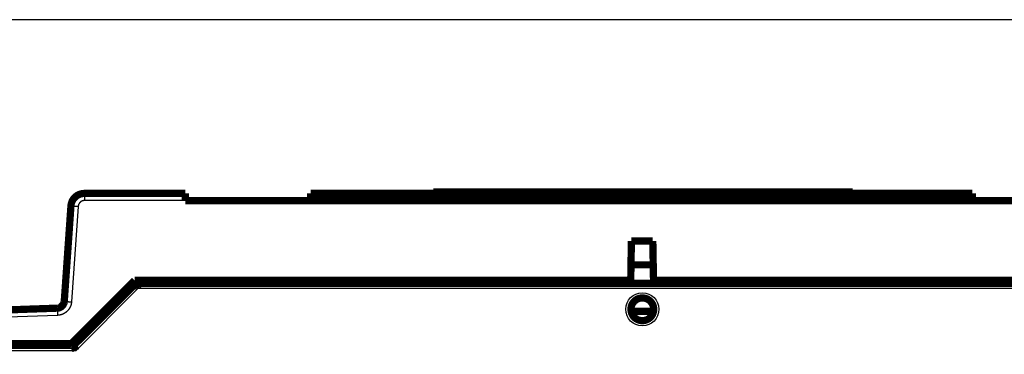
# Model space of a CAD drawing. Extents: x 40 to 1151, y 12 to 698.
# Drawn here: x 584 to 679, y 521 to 553 of the extents above; entities that cross this region are included whole.
import ezdxf

# ---------------------------------------------------------------- set-up
doc = ezdxf.new("R2010")
doc.units = 0
doc.linetypes.add('HIDDENNEW0', pattern=[4.5, 1.5, -1.5, 1.5])
doc.layers.add('MUOTOVIIVAT', color=40, linetype='HIDDENNEW0')
doc.layers.add('TANGVIIVATNONDEF', color=3, linetype='HIDDENNEW0')

msp = doc.modelspace()

# ---------------------------------------------------------------- linework, layer by layer
at = {"color": 3, "linetype": 'CONTINUOUS'}
msp.add_line((802.91533, 553.17531), (485.33047, 553.17531), dxfattribs=at)
at = {"layer": 'MUOTOVIIVAT', "color": 40, "linetype": 'CONTINUOUS', "const_width": 0.7}
for points in [[(590.26177, 536.39115, 0.39391048), (588.96493, 535.18183)], [(595.22975, 527.69809), (595.22981, 527.69777, 0.023987429), (595.23001, 527.69685, 0.00175086), (595.23034, 527.69533, 0.001186809), (595.23081, 527.69323, 0.001883717), (595.23144, 527.69055, 0.001904967), (595.23222, 527.68733, 0.001903047), (595.23316, 527.68356, 0.001868327), (595.23426, 527.67927, 0.001962485), (595.23554, 527.67447, 0.001965826), (595.23699, 527.66918, 0.002037893), (595.23863, 527.66339, 0.002047309), (595.24046, 527.65715, 0.002121069), (595.24248, 527.65045, 0.002138712), (595.2447, 527.64332, 0.002210806), (595.24713, 527.63576, 0.002234208), (595.24977, 527.62779, 0.002307003), (595.25263, 527.61942, 0.002334828), (595.25571, 527.61068, 0.002406852), (595.25903, 527.60157, 0.002441107), (595.26257, 527.59211, 0.002519688), (595.26636, 527.5823, 0.002550734), (595.27039, 527.57218, 0.002611352), (595.27468, 527.56175, 0.002672708), (595.27922, 527.55103, 0.002807028), (595.28403, 527.54002, 0.002742924), (595.2891, 527.52875, 0.00254497), (595.29443, 527.51722, 0.002218267), (595.29997, 527.50544, 0.001739223), (595.30573, 527.49341, 0.001365742), (595.31167, 527.48116, 0.001018038), (595.31778, 527.46867, 0.000719108), (595.32402, 527.45597, 0.000401382), (595.33039, 527.44305, 0.000132827), (595.33686, 527.42992, -0.000154937), (595.34342, 527.4166, -0.000390099), (595.35002, 527.40309, -0.000638841), (595.35667, 527.3894, -0.000884181), (595.36333, 527.37552, -0.00118975), (595.37, 527.36145, -0.001330373), (595.37662, 527.34728, -0.001385353), (595.38316, 527.33304, -0.001866001), (595.38972, 527.31842, -0.002720823), (595.39631, 527.3033, -0.002054312), (595.40245, 527.28902, -0.000271678), (595.40797, 527.27603, -0.003686002), (595.41466, 527.25912, -0.007407564), (595.4244, 527.23277, -0.003672578), (595.43682, 527.19808, -0.001878757)], [(645.22974, 525.19806, 1), (643.02974, 525.19806, 1), (645.22974, 525.19806)], [(587.64604, 525.30677, 0.38386404), (588.31991, 525.95751)], [(588.23512, 525.68911), (588.22824, 525.68162, 0.001123961), (588.22161, 525.67433, 0.001274169), (588.21525, 525.66726, 0.001289947), (588.20912, 525.66038, 0.00110597), (588.2032, 525.65368, 0.000965698), (588.19746, 525.64713, 0.00082216), (588.19188, 525.64073, 0.000672602), (588.18642, 525.63445, 0.000465748), (588.18108, 525.62827, 0.00027214), (588.17582, 525.62219, 0.00004132), (588.17063, 525.61618, -0.000172844), (588.16546, 525.61022, -0.000419985), (588.16031, 525.6043, -0.000639656), (588.15515, 525.5984, -0.000881096), (588.14995, 525.59251, -0.001085286), (588.14469, 525.58661, -0.001301498), (588.13933, 525.58067, -0.001472032), (588.13388, 525.57469, -0.001646677), (588.12828, 525.56865, -0.001770835), (588.12253, 525.56252, -0.001894651), (588.11659, 525.5563, -0.001967399), (588.11044, 525.54996, -0.002038892), (588.10406, 525.54349, -0.002062501), (588.09743, 525.53687, -0.002086147), (588.09051, 525.53008, -0.002068741), (588.08329, 525.52311, -0.002056251), (588.07574, 525.51594, -0.002005044), (588.06783, 525.50856, -0.001953777), (588.05954, 525.50093, -0.001894926), (588.05086, 525.49306, -0.001873811), (588.04176, 525.48494, -0.001743665), (588.03218, 525.4765, -0.001510164), (588.02209, 525.46772, -0.001835007), (588.01177, 525.45892, -0.002964277), (588.00151, 525.4504, -0.003587984), (587.99135, 525.44221, -0.003616358), (587.98132, 525.43437, -0.003667403), (587.9714, 525.42684, -0.003686878), (587.96161, 525.41965, -0.003728947), (587.95193, 525.41275, -0.003747468), (587.94239, 525.40617, -0.003788394), (587.93296, 525.39988, -0.003800404), (587.92367, 525.39388, -0.00383638), (587.91451, 525.38817, -0.003843235), (587.90549, 525.38273, -0.003874742), (587.89659, 525.37756, -0.003875025), (587.88784, 525.37265, -0.003901052), (587.87922, 525.36799, -0.003894298), (587.87075, 525.36359, -0.003914291), (587.86241, 525.35942, -0.00389968), (587.85423, 525.35548, -0.003912913), (587.84619, 525.35177, -0.003889703), (587.8383, 525.34828, -0.003895437), (587.83055, 525.34499, -0.003862739), (587.82297, 525.34191, -0.003860234), (587.81554, 525.33902, -0.003817297), (587.80826, 525.33633, -0.003805416), (587.80114, 525.33381, -0.003750507), (587.79419, 525.33147, -0.003729067), (587.7874, 525.32929, -0.003663338), (587.78077, 525.32728, -0.003627703), (587.77431, 525.32541, -0.003540492), (587.76802, 525.3237, -0.003501169), (587.7619, 525.32211, -0.003423142), (587.75595, 525.32067, -0.003332952), (587.75018, 525.31934, -0.003143074), (587.7446, 525.31813, -0.003161054), (587.73917, 525.31702, -0.003271784), (587.73389, 525.31602, -0.002816469), (587.72889, 525.31511, -0.001747651), (587.72422, 525.31431, -0.002878186), (587.71934, 525.31355, -0.005389982), (587.71407, 525.31283, -0.001457655), (587.71055, 525.31228, 0.015429789), (587.70951, 525.31196, -0.034375796), (587.70253, 525.31124, -0.016076678), (587.6808, 525.30945, -0.001780662), (587.64606, 525.30674, -0.000579539)], [(588.23512, 525.68911), (588.23253, 525.6863, 0.000629818), (588.23005, 525.6836, 0.000708569), (588.22771, 525.68103, 0.000760582), (588.22548, 525.67856, 0.000755843), (588.22335, 525.6762, 0.000763575), (588.22132, 525.67392, 0.000766672), (588.21938, 525.67173, 0.000767464), (588.21751, 525.66962, 0.000742251), (588.21571, 525.66757, 0.00071705), (588.21397, 525.66557, 0.000667955), (588.21228, 525.66363, 0.000617077), (588.21063, 525.66172, 0.00053981), (588.20902, 525.65984, 0.000462794), (588.20743, 525.65799, 0.00036186), (588.20585, 525.65615, 0.000265353), (588.20428, 525.65431, 0.000149745), (588.20271, 525.65247, 0.000044901), (588.20113, 525.65062, -0.000072417), (588.19953, 525.64874, -0.000172319), (588.1979, 525.64684, -0.000278373), (588.19623, 525.6449, -0.000361889), (588.19452, 525.64291, -0.000447108), (588.19275, 525.64086, -0.000507421), (588.19091, 525.63875, -0.000567474), (588.18901, 525.63656, -0.000603087), (588.18702, 525.63429, -0.000638555), (588.18494, 525.63193, -0.000652111), (588.18276, 525.62947, -0.000666809), (588.18047, 525.6269, -0.000663149), (588.17807, 525.62422, -0.000662239), (588.17553, 525.62141, -0.000646656), (588.17287, 525.61846, -0.000635163), (588.17006, 525.61537, -0.000612399), (588.1671, 525.61213, -0.000594711), (588.16397, 525.60873, -0.000568197), (588.16068, 525.60516, -0.000546825), (588.15721, 525.60141, -0.000519958), (588.15355, 525.59748, -0.000499635), (588.14969, 525.59334, -0.000470699), (588.14563, 525.58901, -0.000442875), (588.14134, 525.58446, -0.000425947), (588.13685, 525.57969, -0.000429489), (588.13212, 525.5747, -0.000374458), (588.12714, 525.56945, -0.00026568), (588.12188, 525.56393, -0.000384041), (588.11645, 525.55825, -0.000757539), (588.11094, 525.55253, -0.000995737), (588.10542, 525.54684, -0.001158983), (588.0999, 525.54121, -0.001192138), (588.09441, 525.53567, -0.001093163), (588.08895, 525.53021, -0.001209482), (588.08341, 525.52472, -0.001480088), (588.07775, 525.51917, -0.001142453), (588.07244, 525.514, -0.000388089), (588.06764, 525.50935, -0.001638797), (588.06148, 525.50351, -0.002902159), (588.05201, 525.49469, -0.00144875), (588.03962, 525.48324, -0.00077377)], [(588.10785, 525.5028), (588.1101, 525.50501, 0.003793367), (588.11231, 525.50724, 0.003841041), (588.1145, 525.50952, 0.003789362), (588.11664, 525.51183, 0.003626813), (588.11876, 525.51417, 0.003504128), (588.12085, 525.51654, 0.003392226), (588.12291, 525.51894, 0.003285397), (588.12494, 525.52138, 0.003159382), (588.12694, 525.52384, 0.00304766), (588.12891, 525.52633, 0.00292495), (588.13086, 525.52884, 0.002814533), (588.13278, 525.53138, 0.002691577), (588.13469, 525.53395, 0.002581664), (588.13656, 525.53654, 0.00246), (588.13842, 525.53915, 0.002351362), (588.14025, 525.54179, 0.002231077), (588.14207, 525.54444, 0.002123903), (588.14387, 525.54712, 0.002005244), (588.14564, 525.54981, 0.001899778), (588.14741, 525.55253, 0.001782994), (588.14915, 525.55526, 0.001679809), (588.15088, 525.558, 0.001565915), (588.1526, 525.56076, 0.001464932), (588.1543, 525.56353, 0.001352712), (588.156, 525.56632, 0.001253359), (588.15768, 525.56912, 0.001142765), (588.15935, 525.57193, 0.001044923), (588.16101, 525.57475, 0.000935763), (588.16266, 525.57758, 0.000839236), (588.16431, 525.58041, 0.000731304), (588.16594, 525.58326, 0.000635872), (588.16758, 525.58611, 0.000528928), (588.16921, 525.58896, 0.000434345), (588.17083, 525.59182, 0.00032813), (588.17246, 525.59468, 0.000234131), (588.17408, 525.59754, 0.000128369), (588.1757, 525.60041, 0.000034681), (588.17732, 525.60327, -0.000070909), (588.17894, 525.60614, -0.000164567), (588.18057, 525.609, -0.000270266), (588.1822, 525.61186, -0.000364173), (588.18383, 525.61471, -0.000470265), (588.18547, 525.61756, -0.000564689), (588.18711, 525.62041, -0.000671433), (588.18876, 525.62325, -0.000766646), (588.19042, 525.62608, -0.000874334), (588.19209, 525.6289, -0.000970525), (588.19376, 525.63171, -0.001079243), (588.19545, 525.63451, -0.001176815), (588.19715, 525.6373, -0.001287305), (588.19886, 525.64007, -0.001385712), (588.20059, 525.64284, -0.001496125), (588.20233, 525.64558, -0.001598208), (588.20409, 525.64832, -0.001716028), (588.20586, 525.65103, -0.001811835), (588.20765, 525.65373, -0.001910497), (588.20946, 525.65641, -0.002036586), (588.21129, 525.65907, -0.002209866), (588.21314, 525.66171, -0.002235708), (588.21501, 525.66432, -0.002161709), (588.21688, 525.6669, -0.00254272), (588.21882, 525.66949, -0.003260301), (588.22083, 525.67211, -0.002489217), (588.22272, 525.67456, -0.000679434), (588.22445, 525.67676, -0.003861527), (588.22674, 525.67952, -0.007134583), (588.23034, 525.68369, -0.003527119), (588.23512, 525.68911, -0.001846461)], [(588.2791, 525.80828), (588.27369, 525.79658, -0.000042891), (588.26853, 525.78543, -0.000047062), (588.26364, 525.77486, -0.000052416), (588.25899, 525.76482, -0.000058472), (588.25458, 525.75533, -0.000065434), (588.25041, 525.74633, -0.000072981), (588.24647, 525.73785, -0.000081919), (588.24275, 525.72984, -0.000091638), (588.23925, 525.72231, -0.000103234), (588.23595, 525.71522, -0.000115883), (588.23286, 525.70859, -0.00013114), (588.22995, 525.70237, -0.000147814), (588.22724, 525.69658, -0.000168156), (588.22471, 525.69117, -0.000190475), (588.22235, 525.68615, -0.000218037), (588.22016, 525.6815, -0.000248417), (588.21813, 525.6772, -0.000286422), (588.21626, 525.67324, -0.000328548), (588.21453, 525.66961, -0.000382031), (588.21294, 525.66628, -0.000441778), (588.21149, 525.66325, -0.000518643), (588.21016, 525.66049, -0.000604993), (588.20895, 525.65801, -0.000718737), (588.20786, 525.65577, -0.00084877), (588.20687, 525.65377, -0.001019367), (588.20598, 525.65199, -0.001211018), (588.20518, 525.65042, -0.001485441), (588.20447, 525.64904, -0.001821907), (588.20384, 525.64784, -0.002219058), (588.20328, 525.6468, -0.002584967), (588.20279, 525.64591, -0.003431476), (588.20235, 525.64515, -0.004829343), (588.20197, 525.64451, -0.005185332), (588.20164, 525.64398, -0.003610553), (588.20136, 525.64357, -0.008768977), (588.20107, 525.64317, -0.017018513), (588.20067, 525.64269, -0.011846166), (588.20018, 525.64215, -0.00873674)], [(588.32307, 526.00266), (588.32285, 526.00023, -0.005345858), (588.32257, 525.9978, -0.006001726), (588.32223, 525.99537, -0.005250904), (588.32185, 525.99292, -0.002968255), (588.32145, 525.99047, -0.00129025), (588.32104, 525.98802, 0.000219722), (588.32064, 525.98555, 0.000817562), (588.32024, 525.98307, 0.000670262), (588.31984, 525.98058, 0.000481504), (588.31945, 525.97809, 0.000205229), (588.31906, 525.97558, -0.000027237), (588.31866, 525.97307, -0.000275204), (588.31826, 525.97055, -0.000397071), (588.31786, 525.96803, -0.000426279), (588.31745, 525.96549, -0.000441114), (588.31703, 525.96295, -0.000446456), (588.31661, 525.96041, -0.000453455), (588.31618, 525.95785, -0.000464768), (588.31575, 525.95529, -0.00047375), (588.31531, 525.95273, -0.000483608), (588.31486, 525.95015, -0.000492101), (588.31441, 525.94758, -0.000502291), (588.31395, 525.94499, -0.000511063), (588.31348, 525.9424, -0.000521533), (588.31301, 525.93981, -0.000529004), (588.31253, 525.93721, -0.000536278), (588.31204, 525.93461, -0.000542114), (588.31155, 525.932, -0.000548835), (588.31105, 525.92938, -0.000554604), (588.31054, 525.92677, -0.000561673), (588.31003, 525.92415, -0.000567682), (588.30951, 525.92152, -0.000574907), (588.30898, 525.91889, -0.000581069), (588.30845, 525.91626, -0.00058844), (588.3079, 525.91363, -0.000594877), (588.30736, 525.91099, -0.000602677), (588.3068, 525.90835, -0.000608672), (588.30624, 525.90571, -0.000614996), (588.30566, 525.90307, -0.00062017), (588.30509, 525.90042, -0.000626071), (588.3045, 525.89777, -0.000631237), (588.30391, 525.89513, -0.000637496), (588.30331, 525.89248, -0.000642933), (588.3027, 525.88983, -0.000649398), (588.30208, 525.88717, -0.000655012), (588.30146, 525.88452, -0.000661621), (588.30083, 525.88187, -0.000667587), (588.30019, 525.87922, -0.000674796), (588.29955, 525.87656, -0.000680185), (588.29889, 525.87391, -0.000685423), (588.29823, 525.87126, -0.000689462), (588.29756, 525.8686, -0.000693588), (588.29689, 525.86595, -0.000697363), (588.2962, 525.8633, -0.000701975), (588.29551, 525.86065, -0.000706041), (588.29481, 525.858, -0.000710778), (588.2941, 525.85536, -0.000715017), (588.29339, 525.85271, -0.000719975), (588.29267, 525.85007, -0.000724421), (588.29193, 525.84742, -0.000729582), (588.2912, 525.84478, -0.00073423), (588.29045, 525.84215, -0.000739602), (588.28969, 525.83951, -0.00074446), (588.28893, 525.83688, -0.000750049), (588.28816, 525.83424, -0.000755117), (588.28738, 525.83162, -0.000760917), (588.2866, 525.82899, -0.000766214), (588.2858, 525.82637, -0.000772271), (588.285, 525.82375, -0.000777748), (588.28419, 525.82113, -0.000783909), (588.28337, 525.81852, -0.000789779), (588.28255, 525.81591, -0.000796671), (588.28171, 525.8133, -0.000801959), (588.28087, 525.8107, -0.00080677), (588.28002, 525.8081, -0.000809897), (588.27916, 525.80551, -0.000811858), (588.27829, 525.80292, -0.000814145), (588.27742, 525.80034, -0.000816982), (588.27654, 525.79776, -0.00081976), (588.27565, 525.79519, -0.000822764), (588.27475, 525.79262, -0.000825803), (588.27385, 525.79005, -0.000829161), (588.27293, 525.7875, -0.000832526), (588.27201, 525.78494, -0.000836197), (588.27109, 525.7824, -0.000839879), (588.27015, 525.77986, -0.000843882), (588.26921, 525.77732, -0.000847894), (588.26826, 525.7748, -0.000852234), (588.2673, 525.77228, -0.000856581), (588.26633, 525.76976, -0.000861266), (588.26536, 525.76725, -0.000865959), (588.26438, 525.76476, -0.000871002), (588.2634, 525.76226, -0.000876045), (588.2624, 525.75978, -0.00088144), (588.2614, 525.7573, -0.000886865), (588.26039, 525.75483, -0.000892698), (588.25938, 525.75237, -0.000898416), (588.25835, 525.74992, -0.000904351), (588.25733, 525.74747, -0.000909831), (588.25629, 525.74504, -0.000914985), (588.25525, 525.74261, -0.000920172), (588.2542, 525.74019, -0.000925538), (588.25314, 525.73778, -0.000930864), (588.25207, 525.73538, -0.000936293), (588.251, 525.73299, -0.000941697), (588.24992, 525.7306, -0.000947223), (588.24884, 525.72823, -0.000952733), (588.24775, 525.72586, -0.000958377), (588.24665, 525.7235, -0.000963944), (588.24554, 525.72115, -0.000969598), (588.24443, 525.71881, -0.000975025), (588.24331, 525.71648, -0.000980407), (588.24218, 525.71416, -0.000985979), (588.24105, 525.71184, -0.00099176), (588.23991, 525.70954, -0.000997764), (588.23876, 525.70725, -0.001004086), (588.2376, 525.70496, -0.00101032), (588.23644, 525.70269, -0.001016353), (588.23528, 525.70043, -0.001023837), (588.2341, 525.69817, -0.001033582), (588.23292, 525.69593, -0.001037555), (588.23174, 525.6937, -0.001032756), (588.23054, 525.69148, -0.001060095), (588.22934, 525.68927, -0.001133592), (588.22814, 525.68708, -0.001079498), (588.22692, 525.68488, -0.000847343), (588.22569, 525.68267, -0.001167151), (588.22448, 525.68053, -0.002310165), (588.22329, 525.67848, -0.000910883), (588.222, 525.67622, 0.003355692), (588.22054, 525.67362, -0.001800294), (588.21949, 525.67194, -0.036939904), (588.21903, 525.67162, 0.096945342), (588.21694, 525.6677, 0.033891007), (588.21273, 525.65911, -0.00316473), (588.21667, 525.66856, -0.1228135), (588.23952, 525.71988, -0.001149109), (588.2791, 525.80828, -0.000289518)], [(588.27992, 525.8109), (588.27883, 525.80741, -0.001235065), (588.27771, 525.80391, -0.001211672), (588.27658, 525.80042, -0.001222804), (588.27542, 525.79691, -0.001270256), (588.27425, 525.79341, -0.001260967), (588.27306, 525.78993, -0.001219709), (588.27187, 525.78649, -0.001210209), (588.27068, 525.7831, -0.001197056), (588.26948, 525.77976, -0.001191681), (588.26829, 525.77647, -0.001183802), (588.2671, 525.77323, -0.001180777), (588.2659, 525.77003, -0.001170861), (588.26471, 525.76689, -0.00116691), (588.26352, 525.76379, -0.001157211), (588.26233, 525.76074, -0.001153297), (588.26115, 525.75774, -0.001143104), (588.25997, 525.75479, -0.001138922), (588.25879, 525.75188, -0.001128411), (588.25762, 525.74903, -0.001124024), (588.25645, 525.74622, -0.001113101), (588.25529, 525.74347, -0.001108457), (588.25413, 525.74075, -0.001097099), (588.25298, 525.73809, -0.001092174), (588.25184, 525.73548, -0.001080327), (588.25071, 525.73292, -0.001075076), (588.24958, 525.7304, -0.001062683), (588.24847, 525.72793, -0.001057055), (588.24736, 525.72551, -0.001044044), (588.24626, 525.72314, -0.001037976), (588.24518, 525.72082, -0.001024259), (588.2441, 525.71855, -0.001017671), (588.24304, 525.71632, -0.00100314), (588.24199, 525.71414, -0.000995931), (588.24095, 525.71202, -0.000980454), (588.23993, 525.70994, -0.000972496), (588.23892, 525.7079, -0.000955904), (588.23792, 525.70592, -0.000947034), (588.23694, 525.70399, -0.000929119), (588.23598, 525.7021, -0.000919127), (588.23503, 525.70026, -0.000899619), (588.2341, 525.69847, -0.00088823), (588.23318, 525.69673, -0.000866783), (588.23229, 525.69504, -0.000853636), (588.23141, 525.69339, -0.000829797), (588.23055, 525.6918, -0.000814408), (588.22971, 525.69025, -0.000787574), (588.22889, 525.68875, -0.000769287), (588.2281, 525.6873, -0.000738641), (588.22732, 525.6859, -0.000716549), (588.22656, 525.68454, -0.000680969), (588.22583, 525.68324, -0.000653785), (588.22512, 525.68198, -0.000611665), (588.22443, 525.68077, -0.000577557), (588.22377, 525.67961, -0.000526658), (588.22313, 525.6785, -0.000482785), (588.22252, 525.67743, -0.000419369), (588.22194, 525.67642, -0.000361862), (588.22137, 525.67545, -0.0002818), (588.22084, 525.67453, -0.000202367), (588.22034, 525.67366, -0.000091678), (588.21986, 525.67284, 0.000014444), (588.21941, 525.67207, 0.000147052), (588.21899, 525.67134, 0.000328603), (588.2186, 525.67066, 0.000618111), (588.21824, 525.67004, 0.00078501), (588.2179, 525.66946, 0.000770113), (588.2176, 525.66892, 0.001596627), (588.21734, 525.66844, 0.004074517), (588.21712, 525.66803, 0.002809594), (588.2169, 525.66762, -0.005762632), (588.21668, 525.66721, 0.005282273), (588.2166, 525.66699, 0.17596244), (588.21673, 525.66703, -0.017066816), (588.21644, 525.66656, -0.12049146), (588.21558, 525.6654, 0.005117569), (588.21702, 525.66706, 0.051454149), (588.22373, 525.67521, 0.001250134), (588.23512, 525.68911, 0.000338592)], [(588.33352, 526.15179), (588.33331, 526.14894, -0.000398126), (588.33302, 526.14519, -0.00000424), (588.33266, 526.14044, -0.000197853), (588.33226, 526.13526, -0.000785927), (588.33185, 526.13025, -0.001038477), (588.33143, 526.12545, -0.000789913), (588.33102, 526.12079, -0.000638047), (588.33061, 526.11624, -0.000564878), (588.33019, 526.11176, -0.000446641), (588.32977, 526.10731, -0.000245216), (588.32934, 526.10285, -0.00015097), (588.32891, 526.09836, -0.000148124), (588.32848, 526.09384, -0.000157947), (588.32804, 526.08929, -0.000183724), (588.32759, 526.08472, -0.000202809), (588.32713, 526.08012, -0.000220851), (588.32667, 526.07549, -0.000237049), (588.3262, 526.07083, -0.000256478), (588.32572, 526.06616, -0.000272896), (588.32524, 526.06145, -0.000291489), (588.32475, 526.05673, -0.000307405), (588.32425, 526.05198, -0.000325774), (588.32374, 526.04721, -0.00034151), (588.32322, 526.04241, -0.000359746), (588.32269, 526.0376, -0.000375076), (588.32215, 526.03276, -0.000392562), (588.3216, 526.02791, -0.000411955), (588.32104, 526.02304, -0.000439469), (588.32047, 526.01815, -0.000463964), (588.31989, 526.01324, -0.000492877), (588.3193, 526.00833, -0.0005181), (588.31869, 526.0034, -0.000547157), (588.31808, 525.99845, -0.000572803), (588.31744, 525.9935, -0.000602552), (588.3168, 525.98855, -0.000628927), (588.31614, 525.98359, -0.000659462), (588.31547, 525.97862, -0.000686715), (588.31478, 525.97365, -0.000718243), (588.31408, 525.96868, -0.00074658), (588.31336, 525.96371, -0.000779319), (588.31263, 525.95874, -0.000808901), (588.31188, 525.95378, -0.000842929), (588.31111, 525.94882, -0.000874122), (588.31033, 525.94387, -0.000910259), (588.30953, 525.93892, -0.000942416), (588.30871, 525.93399, -0.000977768), (588.30787, 525.92907, -0.00100804), (588.30702, 525.92415, -0.001039376), (588.30614, 525.91925, -0.001067657), (588.30524, 525.91435, -0.001099342), (588.30433, 525.90947, -0.00112748), (588.30339, 525.90459, -0.001158455), (588.30242, 525.89972, -0.001185969), (588.30144, 525.89486, -0.001216419), (588.30043, 525.89001, -0.001243323), (588.2994, 525.88516, -0.001273067), (588.29834, 525.88032, -0.001299241), (588.29726, 525.87549, -0.001328226), (588.29615, 525.87066, -0.001353552), (588.29502, 525.86584, -0.001381594), (588.29386, 525.86102, -0.001406083), (588.29267, 525.85621, -0.001433395), (588.29145, 525.85141, -0.001456538), (588.2902, 525.84661, -0.001481858), (588.28892, 525.84181, -0.001505125), (588.28762, 525.83702, -0.001532741), (588.28628, 525.83223, -0.001548948), (588.28491, 525.82745, -0.001559841), (588.28351, 525.82267, -0.001560977), (588.28208, 525.81789, -0.001554693), (588.28062, 525.81313, -0.001552442), (588.27913, 525.80838, -0.00155342), (588.27761, 525.80364, -0.001555851), (588.27606, 525.79891, -0.001559632), (588.27449, 525.79421, -0.001565436), (588.27289, 525.78952, -0.001573154), (588.27126, 525.78485, -0.001582747), (588.26961, 525.7802, -0.001594271), (588.26793, 525.77558, -0.001607728), (588.26623, 525.77099, -0.001623295), (588.26451, 525.76642, -0.001640854), (588.26276, 525.76189, -0.001660709), (588.26099, 525.75739, -0.001682624), (588.2592, 525.75292, -0.001707035), (588.25739, 525.74849, -0.001733742), (588.25556, 525.74409, -0.001763274), (588.2537, 525.73974, -0.001794969), (588.25183, 525.73543, -0.001829615), (588.24994, 525.73117, -0.001867616), (588.24803, 525.72695, -0.001909244), (588.24611, 525.72278, -0.001952072), (588.24417, 525.71866, -0.001999387), (588.24222, 525.71462, -0.002107033), (588.24034, 525.71079, -0.00249362), (588.23859, 525.70734, -0.003304877), (588.23704, 525.70441, -0.005022839), (588.23578, 525.70218, -0.009639794), (588.23488, 525.70079, -0.028447333), (588.23444, 525.70047, -0.33237832), (588.23445, 525.70121, -0.17747866), (588.23501, 525.70318, -0.027446801), (588.23634, 525.70693, -0.01096987), (588.23863, 525.71282, -0.003409399), (588.24116, 525.71923, -0.00023279), (588.24378, 525.72577, -0.003854287), (588.24949, 525.73937, -0.003129893), (588.26149, 525.76738, -0.000847813), (588.2791, 525.80828, -0.000342177)], [(588.33409, 526.16001), (588.33403, 526.15909, -0.000311924), (588.33396, 526.15814, -0.000266286), (588.33388, 526.15718, -0.000290298), (588.33381, 526.1562, -0.000387889), (588.33373, 526.15521, -0.00045236), (588.33365, 526.1542, -0.000506716), (588.33357, 526.15317, -0.000553741), (588.33348, 526.15212, -0.000611373), (588.33339, 526.15106, -0.000655996), (588.33329, 526.14998, -0.000706325), (588.33319, 526.14888, -0.000745607), (588.33308, 526.14776, -0.00079191), (588.33297, 526.14663, -0.000827207), (588.33285, 526.14548, -0.000869263), (588.33273, 526.14432, -0.000900801), (588.3326, 526.14313, -0.000939202), (588.33246, 526.14193, -0.000967361), (588.33232, 526.14071, -0.0010023), (588.33217, 526.13948, -0.001027537), (588.33201, 526.13823, -0.001059713), (588.33184, 526.13695, -0.001081774), (588.33167, 526.13567, -0.001110092), (588.33149, 526.13436, -0.001131108), (588.33129, 526.13304, -0.001160474), (588.33109, 526.1317, -0.001174102), (588.33089, 526.13034, -0.00118885), (588.33067, 526.12896, -0.001217748), (588.33044, 526.12757, -0.0012707), (588.3302, 526.12616, -0.001239621), (588.32995, 526.12473, -0.001160788), (588.32969, 526.1233, -0.00131805), (588.32942, 526.12182, -0.001625651), (588.32913, 526.12029, -0.001199579), (588.32884, 526.11884, -0.000326927), (588.32858, 526.11752, -0.001793421), (588.32822, 526.11578, -0.003128527), (588.32762, 526.11306, -0.00147586), (588.32682, 526.10946, -0.000756671)], [(589.22977, 521.69804), (589.22996, 521.69778, -0.028056359), (589.2305, 521.69703, -0.001681734), (589.2314, 521.69575, -0.001453672), (589.23262, 521.69399, -0.002669035), (589.23415, 521.69171, -0.002770032), (589.23597, 521.68895, -0.0028014), (589.23807, 521.68568, -0.002769939), (589.24042, 521.68194, -0.002925309), (589.243, 521.6777, -0.002939756), (589.2458, 521.67299, -0.003055313), (589.2488, 521.66779, -0.003073327), (589.25198, 521.66213, -0.00318622), (589.25532, 521.65598, -0.00321627), (589.2588, 521.64938, -0.0033302), (589.26241, 521.6423, -0.00335817), (589.26612, 521.63478, -0.003449633), (589.26992, 521.62678, -0.003511352), (589.27379, 521.61834, -0.003674859), (589.27771, 521.60945, -0.003499138), (589.28167, 521.60012, -0.003106562), (589.28568, 521.59036, -0.002703411), (589.28974, 521.5802, -0.002267497), (589.29385, 521.56965, -0.001919958), (589.29801, 521.55873, -0.001609791), (589.30224, 521.54745, -0.001346208), (589.30653, 521.53583, -0.00108725), (589.31089, 521.52388, -0.000871218), (589.31531, 521.51164, -0.000656557), (589.31981, 521.49909, -0.000476278), (589.32438, 521.48628, -0.000290563), (589.32904, 521.47321, -0.000135166), (589.33377, 521.4599, 0.000028623), (589.3386, 521.44636, 0.000167959), (589.3435, 521.43262, 0.000320724), (589.34851, 521.41868, 0.000443847), (589.35361, 521.40458, 0.000574633), (589.3588, 521.39032, 0.000707353), (589.3641, 521.37591, 0.000876748), (589.36952, 521.36135, 0.000944324), (589.37502, 521.34674, 0.000957804), (589.38059, 521.33213, 0.001240965), (589.38638, 521.31721, 0.001751041), (589.39245, 521.30188, 0.00131942), (589.39822, 521.28745, 0.000210662), (589.40349, 521.27436, 0.002295741), (589.41056, 521.25758, 0.004532141), (589.42183, 521.23181, 0.002240452), (589.43683, 521.19809, 0.001148971)]]:
    msp.add_lwpolyline(points, format="xyb", dxfattribs=at)
for points in [[(590.26177, 536.39115), (599.9995, 536.39115)], [(599.9995, 535.69725), (599.9995, 536.39115)], [(612.0995, 536.39115), (612.0995, 535.69725)], [(612.0995, 536.39115), (675.9995, 536.39115)], [(623.9495, 536.54115), (664.4495, 536.54115)], [(623.9495, 536.39117), (623.9495, 536.54115)], [(664.4495, 536.54115), (664.4495, 536.39117)], [(675.9995, 535.69725), (675.9995, 536.39115)], [(588.31991, 525.95751), (588.96493, 535.18183)], [(612.0995, 535.69115), (599.9995, 535.69115)], [(675.9995, 535.69725), (612.0995, 535.69725)], [(688.0995, 535.69115), (675.9995, 535.69115)], [(643.00794, 527.99115), (643.07451, 531.80463)], [(643.07451, 531.80463), (645.14138, 531.80463)], [(645.14138, 531.80463), (645.20794, 527.99115)], [(643.03412, 529.49115), (645.18176, 529.49115)], [(589.00794, 521.89115), (595.10794, 527.99115)], [(589.22974, 521.69806), (595.22974, 527.69806)], [(595.10794, 527.99115), (643.00794, 527.99115)], [(595.22974, 527.69806), (693.02974, 527.69806)], [(643.00794, 527.99115), (643.00282, 527.69806)], [(645.21306, 527.69806), (645.20794, 527.99115)], [(645.20794, 527.99115), (693.10794, 527.99115)], [(549.03814, 523.95855), (587.64604, 525.30677)], [(645.2101, 524.99115), (643.04937, 524.99115)], [(547.80794, 521.89115), (589.00794, 521.89115)], [(552.12974, 521.69806), (589.22974, 521.69806)]]:
    msp.add_lwpolyline(points, dxfattribs=at)
at = {"layer": 'TANGVIIVATNONDEF', "color": 3, "linetype": 'CONTINUOUS'}
for p, q in [((590.26177, 536.39115), (590.26177, 535.69725)), ((599.9995, 535.69725), (590.26177, 535.69725)), ((589.66323, 535.13911), (589.0182, 525.91479)), ((595.43685, 527.19806), (589.43685, 521.19806)), ((692.82263, 527.19806), (595.43685, 527.19806)), ((587.67047, 524.6133), (549.06257, 523.26508)), ((589.43685, 521.19806), (552.12974, 521.19806))]:
    msp.add_line(p, q, dxfattribs=at)
for points in [[(588.96492, 535.18186), (588.96571, 535.18209, -0.23263018), (588.96818, 535.18221, -0.020403826), (588.97238, 535.18222, -0.007093652), (588.97831, 535.1821, -0.003804297), (588.98614, 535.18186, -0.002288138), (588.99585, 535.18148, -0.001549203), (589.00753, 535.18096, -0.001104577), (589.02113, 535.18031, -0.000846207), (589.03674, 535.17951, -0.000661095), (589.05427, 535.17858, -0.000539357), (589.07376, 535.1775, -0.000445016), (589.09508, 535.17628, -0.000378749), (589.11825, 535.17493, -0.000325009), (589.1431, 535.17344, -0.000285459), (589.16962, 535.17183, -0.00025146), (589.1976, 535.17011, -0.000224696), (589.22696, 535.16827, -0.000204273), (589.25756, 535.16633, -0.000189469), (589.28932, 535.16429, -0.000170293), (589.32183, 535.16219, -0.000149852), (589.35492, 535.16002, -0.000151784), (589.38912, 535.15777, -0.000164692), (589.42454, 535.15541, -0.000123149), (589.45811, 535.15316, -0.000052302), (589.48869, 535.1511, -0.000153735), (589.52754, 535.14845, -0.000244822), (589.58649, 535.14439, -0.000121949), (589.6632, 535.13908, -0.00006649)], [(590.26175, 535.69725), (590.24891, 535.69711, 0.005354435), (590.23606, 535.6967, 0.005363637), (590.22323, 535.696, 0.005352527), (590.21041, 535.69503, 0.005330189), (590.19761, 535.69379, 0.005316956), (590.18483, 535.69227, 0.005307617), (590.17209, 535.69048, 0.005300909), (590.15939, 535.68843, 0.005296508), (590.14674, 535.68609, 0.005295218), (590.13413, 535.6835, 0.00529699), (590.12158, 535.68063, 0.005301229), (590.1091, 535.67749, 0.005309282), (590.09668, 535.67409, 0.005318715), (590.08435, 535.67043, 0.005331913), (590.07209, 535.66649, 0.005347749), (590.05992, 535.6623, 0.005370114), (590.04785, 535.65785, 0.005386456), (590.03587, 535.65314, 0.005400528), (590.02401, 535.64816, 0.005396009), (590.01225, 535.64293, 0.005371253), (590.00061, 535.63745, 0.005353934), (589.98909, 535.63172, 0.005339579), (589.97769, 535.62574, 0.005328485), (589.96643, 535.61953, 0.005317782), (589.9553, 535.61307, 0.005310762), (589.94431, 535.60638, 0.0053056), (589.93347, 535.59945, 0.005303292), (589.92278, 535.5923, 0.005303183), (589.91225, 535.58492, 0.005305593), (589.90187, 535.57731, 0.005311036), (589.89166, 535.56949, 0.00531768), (589.88162, 535.56145, 0.005327079), (589.87175, 535.5532, 0.005339847), (589.86206, 535.54473, 0.005359114), (589.85256, 535.53606, 0.0053677), (589.84325, 535.52719, 0.005367692), (589.83413, 535.51812, 0.005359101), (589.82521, 535.50885, 0.005339828), (589.81649, 535.4994, 0.005327056), (589.80797, 535.48976, 0.005317647), (589.79967, 535.47993, 0.005311), (589.79157, 535.46994, 0.005305551), (589.78369, 535.45977, 0.005303128), (589.77602, 535.44944, 0.00530321), (589.76858, 535.43895, 0.005305531), (589.76136, 535.4283, 0.005310739), (589.75437, 535.41749, 0.00531767), (589.74762, 535.40654, 0.005328151), (589.7411, 535.39545, 0.005339522), (589.73482, 535.38422, 0.005354615), (589.72879, 535.37286, 0.005370889), (589.72299, 535.36137, 0.005392972), (589.71746, 535.34975, 0.00540113), (589.71217, 535.33802, 0.005396197), (589.70714, 535.32617, 0.005366624), (589.70236, 535.31422, 0.005311983), (589.69785, 535.30217, 0.005340758), (589.69359, 535.29002, 0.005433714), (589.68959, 535.27776, 0.005271436), (589.68585, 535.26547, 0.004915944), (589.68239, 535.25317, 0.005416962), (589.67917, 535.24061, 0.00645436), (589.67619, 535.22767, 0.004901993), (589.67355, 535.21549, 0.001677538), (589.6713, 535.20444, 0.006917643), (589.66901, 535.19016, 0.011964203), (589.66629, 535.16807, 0.005859206), (589.6632, 535.13908, 0.003100126)], [(589.0182, 525.91479), (589.01584, 525.88556, -0.005224037), (589.01288, 525.85641, -0.005234849), (589.00929, 525.82732, -0.005226511), (589.00511, 525.7983, -0.005206867), (589.0003, 525.76938, -0.005195634), (588.99491, 525.74056, -0.005187747), (588.9889, 525.71186, -0.00518215), (588.98231, 525.68328, -0.005178223), (588.97511, 525.65486, -0.005177087), (588.96734, 525.62658, -0.005178389), (588.95896, 525.59848, -0.005181873), (588.95002, 525.57055, -0.00518847), (588.94048, 525.54283, -0.005196276), (588.93037, 525.5153, -0.005207188), (588.91968, 525.488, -0.005220394), (588.90843, 525.46092, -0.005239147), (588.8966, 525.43409, -0.005252586), (588.88422, 525.40752, -0.005263978), (588.87126, 525.38121, -0.005259244), (588.85777, 525.35519, -0.005237139), (588.84372, 525.32945, -0.005221711), (588.82914, 525.30401, -0.005209109), (588.81403, 525.27889, -0.005199502), (588.7984, 525.25408, -0.005190532), (588.78225, 525.22961, -0.005184882), (588.7656, 525.20547, -0.005181169), (588.74844, 525.18169, -0.005180006), (588.7308, 525.15827, -0.005181105), (588.71267, 525.13523, -0.005184442), (588.69407, 525.11256, -0.005190824), (588.67499, 525.09029, -0.005198156), (588.65546, 525.06843, -0.005208213), (588.63546, 525.04698, -0.005221439), (588.61503, 525.02595, -0.005241111), (588.59415, 525.00537, -0.005249869), (588.57286, 524.98522, -0.005249862), (588.55113, 524.96554, -0.005241101), (588.529, 524.9463, -0.00522144), (588.50646, 524.92755, -0.00520822), (588.48354, 524.90926, -0.005198172), (588.46024, 524.89146, -0.005190849), (588.43658, 524.87414, -0.005184484), (588.41256, 524.85733, -0.00518115), (588.3882, 524.84101, -0.00518005), (588.36349, 524.82521, -0.005181244), (588.33847, 524.80992, -0.005185028), (588.31313, 524.79517, -0.005190612), (588.28749, 524.78094, -0.005199391), (588.26156, 524.76726, -0.005209293), (588.23535, 524.75411, -0.005222654), (588.20887, 524.74154, -0.005237074), (588.18213, 524.72951, -0.00525656), (588.15514, 524.71806, -0.005264983), (588.12791, 524.70717, -0.005262896), (588.10045, 524.69687, -0.005236923), (588.0728, 524.68714, -0.005187156), (588.04495, 524.678, -0.005218314), (588.01689, 524.66943, -0.005312229), (587.98861, 524.66147, -0.005155386), (587.96029, 524.65408, -0.004809106), (587.93199, 524.64731, -0.005301903), (587.9031, 524.6411, -0.0063203), (587.87339, 524.63546, -0.004799524), (587.84542, 524.63051, -0.001640047), (587.82007, 524.62633, -0.006776928), (587.78736, 524.62234, -0.011719479), (587.7368, 524.61797, -0.005736858), (587.67049, 524.61333, -0.003034726)], [(588.23512, 525.68911), (588.23523, 525.68924, -0.001208849), (588.23535, 525.68936, -0.000983479), (588.23547, 525.68949, -0.001200612), (588.23559, 525.68961, -0.001914378), (588.23571, 525.68974, -0.00243914), (588.23583, 525.68986, -0.002909959), (588.23595, 525.68998, -0.003349752), (588.23608, 525.6901, -0.003872097), (588.2362, 525.69022, -0.004319958), (588.23633, 525.69033, -0.004811605), (588.23647, 525.69045, -0.005234441), (588.2366, 525.69056, -0.005704646), (588.23674, 525.69067, -0.006097277), (588.23688, 525.69077, -0.006528451), (588.23703, 525.69087, -0.006875451), (588.23718, 525.69097, -0.007254264), (588.23734, 525.69107, -0.00754054), (588.23749, 525.69116, -0.007850824), (588.23766, 525.69124, -0.008063253), (588.23783, 525.69133, -0.008295159), (588.238, 525.69141, -0.008419088), (588.23818, 525.69148, -0.008554246), (588.23837, 525.69155, -0.008599346), (588.23856, 525.69161, -0.00867026), (588.23876, 525.69167, -0.008590461), (588.23896, 525.69172, -0.008491701), (588.23917, 525.69177, -0.008457102), (588.23939, 525.69181, -0.008548415), (588.23962, 525.69184, -0.008060485), (588.23985, 525.69187, -0.007303692), (588.24009, 525.69189, -0.00796828), (588.24035, 525.6919, -0.009350403), (588.24061, 525.69191, -0.006593261), (588.24087, 525.69191, -0.001825888), (588.24111, 525.6919, -0.009314501), (588.24143, 525.69188, -0.014752829), (588.24196, 525.69182, -0.00643666), (588.24267, 525.69173, -0.003197333)], [(588.31992, 525.9575), (588.32071, 525.95774, -0.23431972), (588.32318, 525.95786, -0.020541283), (588.32737, 525.95787, -0.007138851), (588.3333, 525.95775, -0.003827897), (588.34114, 525.95751, -0.002302094), (588.35084, 525.95714, -0.001558551), (588.36252, 525.95662, -0.001111189), (588.37612, 525.95597, -0.000851243), (588.39173, 525.95518, -0.000665011), (588.40926, 525.95424, -0.00054254), (588.42875, 525.95317, -0.000447634), (588.45007, 525.95195, -0.000380971), (588.47324, 525.9506, -0.000326912), (588.49809, 525.94912, -0.000287127), (588.52461, 525.94751, -0.000252927), (588.55258, 525.94579, -0.000226005), (588.58195, 525.94395, -0.000205461), (588.61255, 525.94201, -0.00019057), (588.64431, 525.93998, -0.000171281), (588.67682, 525.93788, -0.000150721), (588.70991, 525.93572, -0.000152663), (588.74411, 525.93346, -0.000165645), (588.77953, 525.9311, -0.00012386), (588.81311, 525.92886, -0.000052604), (588.84369, 525.9268, -0.000154622), (588.88253, 525.92416, -0.000246233), (588.94149, 525.9201, -0.000122651), (589.0182, 525.91479, -0.000066872)], [(587.64606, 525.30674), (587.6461, 525.30598, -0.009640866), (587.64619, 525.30355, -0.000675144), (587.64634, 525.2994, -0.000232258), (587.64656, 525.29354, -0.000124162), (587.64684, 525.28578, -0.000074581), (587.64718, 525.27618, -0.000050462), (587.6476, 525.26461, -0.000035965), (587.64808, 525.25114, -0.000027542), (587.64863, 525.23568, -0.000021512), (587.64924, 525.21832, -0.000017546), (587.64993, 525.19901, -0.000014473), (587.65068, 525.17788, -0.000012315), (587.65149, 525.15492, -0.000010565), (587.65236, 525.13029, -0.000009277), (587.65328, 525.10401, -0.00000817), (587.65426, 525.07627, -0.000007298), (587.65528, 525.04715, -0.000006633), (587.65635, 525.01679, -0.00000615), (587.65746, 524.98528, -0.000005526), (587.65859, 524.95301, -0.00000486), (587.65974, 524.92015, -0.000004922), (587.66094, 524.88618, -0.000005339), (587.66217, 524.85098, -0.000003989), (587.66334, 524.8176, -0.00000169), (587.66441, 524.78719, -0.000004979), (587.66576, 524.74853, -0.000007923), (587.66781, 524.68979, -0.00000394), (587.67049, 524.61333, -0.000002146)]]:
    msp.add_lwpolyline(points, format="xyb", dxfattribs=at)
msp.add_circle((644.12974, 525.19806), 1.6, dxfattribs=at)

doc.saveas('drawing.dxf')
